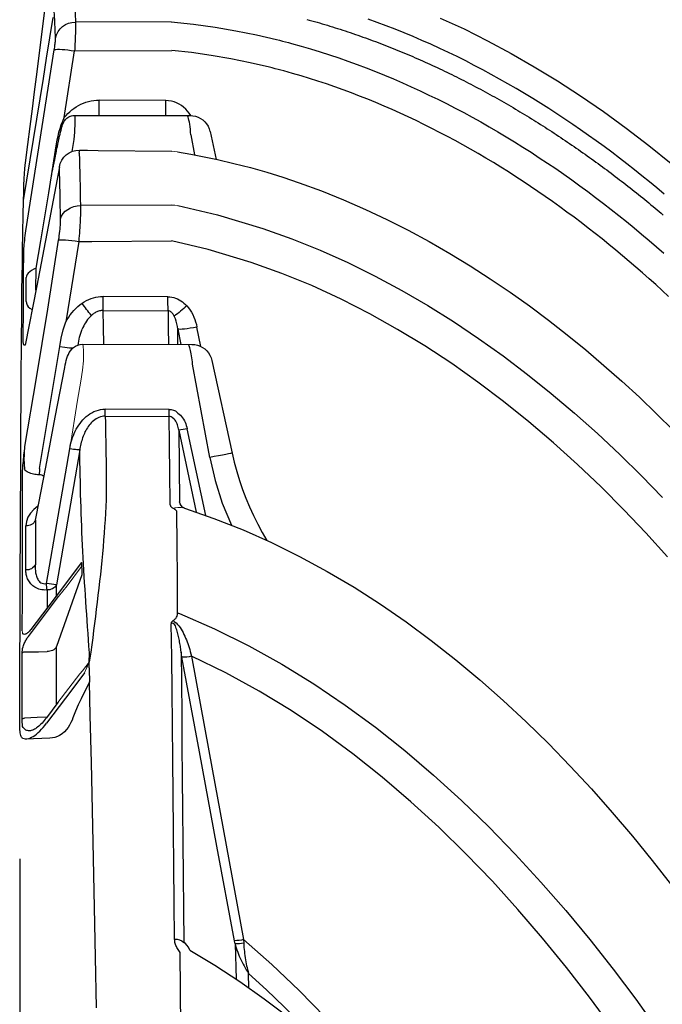
# Model space of a CAD drawing. Units: feet. Extents: x -0.7 to 6.9, y -0.3 to 10.2.
# Drawn here: x 5.1 to 5.5, y 5.8 to 6.3 of the extents above; entities that cross this region are included whole.
import ezdxf

# ---------------------------------------------------------------- set-up
doc = ezdxf.new("R2010")
doc.units = ezdxf.units.FT
doc.header["$MEASUREMENT"] = 0
doc.header["$PDMODE"] = 35
doc.header["$PDSIZE"] = 5
doc.layers.add('UGD - DETAIL 3', color=7, linetype='Continuous', lineweight=9)
doc.layers.add('UGD - DETAIL 5', color=7, linetype='Continuous', lineweight=25)
doc.layers.add('UGD - DETAIL TEXT', color=7, linetype='Continuous')
doc.styles.add('UGD_Standard', font='arial.ttf')
doc.dimstyles.new('UGD_Standard', dxfattribs={"dimtxt": 0.075, "dimasz": 0.075, "dimexe": 0.075, "dimexo": 0.075, "dimgap": 0.075, "dimtad": 0, "dimtih": 1, "dimtoh": 1, "dimlfac": -1, "dimzin": 0, "dimdsep": 46, "dimtxsty": 'UGD_Standard', "dimcen": 0.075, "dimclrd": 7, "dimclre": 7, "dimclrt": 7, "dimadec": 0, "dimazin": 0, "dimtfac": 1, "dimtofl": 0, "dimtmove": 0, "dimatfit": 1, "dimfxl": 1, "dimtfill": 1, "dimtolj": 1, "dimtzin": 0, "dimlwd": -1, "dimlwe": -1, "dimarcsym": 0})

# ---------------------------------------------------------------- blocks, each defined once
blk = doc.blocks.new('*D58')
at = {"layer": 'Defpoints', "color": 0, "transparency": 16777216}
for p in [(12.77014, 5.95673), (13.62826, 5.02059), (13.62826, 4.83469)]:
    blk.add_point(p, dxfattribs=at)
at = {"layer": 'UGD - DETAIL TEXT', "color": 7, "transparency": 16777216}
for p, q in [((12.77014, 5.88173), (12.77014, 4.75969)), ((13.62826, 4.94559), (13.62826, 4.75969)), ((12.69514, 4.83469), (12.62014, 4.83469)), ((13.70326, 4.83469), (13.77826, 4.83469))]:
    blk.add_line(p, q, dxfattribs=at)
for points in [[(12.69514, 4.84719), (12.69514, 4.82219), (12.77014, 4.83469)], [(13.70326, 4.84719), (13.70326, 4.82219), (13.62826, 4.83469)]]:
    blk.add_solid(points, dxfattribs=at)
at = {"layer": 'UGD - DETAIL TEXT', "color": 7, "transparency": 16777216, "insert": (13.1992, 4.83469), "char_height": 0.075, "attachment_point": 5, "style": 'UGD_Standard', "bg_fill": 3, "box_fill_scale": 1.25, "bg_fill_color": 256, "bg_fill_true_color": 13158600, "bg_fill_transparency": 0}
blk.add_mtext('\\A1;38.0" \\P(965 mm)', dxfattribs=at)
blk = doc.blocks.new('mc4500_endcap_RIGHT')
at = {"layer": 'UGD - DETAIL 3', "color": 7, "linetype": 'Continuous', "lineweight": 25}
for points in [[(22.091, 54.579), (22.274, 54.732), (22.457, 54.883), (22.641, 55.033), (22.826, 55.181), (23.013, 55.327), (23.2, 55.472), (23.389, 55.615), (23.579, 55.756), (23.77, 55.895), (23.962, 56.033), (24.156, 56.169), (24.35, 56.303), (24.546, 56.435), (24.743, 56.566), (24.941, 56.694), (25.141, 56.821), (25.341, 56.946), (25.544, 57.069), (25.747, 57.189), (25.952, 57.308), (26.158, 57.425), (26.365, 57.54), (26.574, 57.653), (26.784, 57.763), (26.996, 57.871), (27.209, 57.978), (27.423, 58.082), (27.639, 58.183), (27.857, 58.283), (28.076, 58.38), (28.295, 58.474), (28.516, 58.566), (28.737, 58.655), (28.96, 58.741), (29.183, 58.825), (29.407, 58.906)], [(36.666, 59.475), (36.663, 59.416), (36.66, 59.357), (36.657, 59.296), (36.654, 59.234), (36.652, 59.17), (36.649, 59.105), (36.646, 59.038), (36.643, 58.971), (36.64, 58.901), (36.637, 58.831)], [(30.924, 58.898), (30.86, 58.881), (30.797, 58.864), (30.733, 58.846), (30.669, 58.828), (30.605, 58.81), (30.542, 58.791), (30.478, 58.772), (30.415, 58.753), (30.352, 58.733), (30.288, 58.714), (30.225, 58.694), (30.162, 58.674), (30.099, 58.654), (30.036, 58.634), (29.973, 58.613), (29.91, 58.592), (29.848, 58.571), (29.785, 58.55), (29.722, 58.528), (29.66, 58.507), (29.597, 58.485), (29.535, 58.463), (29.472, 58.44), (29.41, 58.418), (29.348, 58.395), (29.286, 58.372), (29.224, 58.349), (29.162, 58.326), (29.1, 58.302), (29.038, 58.278), (28.976, 58.255), (28.915, 58.23), (28.853, 58.206), (28.792, 58.181), (28.73, 58.157), (28.669, 58.132), (28.608, 58.107), (28.546, 58.081), (28.485, 58.056), (28.424, 58.03), (28.363, 58.004), (28.303, 57.978), (28.242, 57.952), (28.181, 57.925), (28.121, 57.898), (28.06, 57.872), (28, 57.844), (27.939, 57.817), (27.879, 57.79), (27.819, 57.762), (27.759, 57.734), (27.699, 57.706), (27.639, 57.678), (27.579, 57.65), (27.519, 57.621), (27.46, 57.592), (27.4, 57.564), (27.341, 57.534), (27.281, 57.505), (27.222, 57.476), (27.163, 57.446), (27.104, 57.416), (27.044, 57.386), (26.986, 57.356), (26.927, 57.326), (26.868, 57.295), (26.809, 57.265), (26.751, 57.234), (26.692, 57.203), (26.634, 57.172), (26.575, 57.14), (26.517, 57.109), (26.459, 57.077), (26.401, 57.045), (26.343, 57.013), (26.285, 56.981), (26.227, 56.949), (26.17, 56.916), (26.112, 56.883), (26.055, 56.851), (25.997, 56.818), (25.94, 56.784), (25.883, 56.751), (25.826, 56.718), (25.769, 56.684), (25.712, 56.65), (25.655, 56.616), (25.598, 56.582), (25.541, 56.548), (25.485, 56.513), (25.428, 56.479), (25.372, 56.444), (25.316, 56.409), (25.26, 56.374), (25.203, 56.339), (25.147, 56.304), (25.092, 56.268), (25.036, 56.232), (24.98, 56.197), (24.924, 56.161), (24.869, 56.125), (24.814, 56.088), (24.758, 56.052), (24.703, 56.015), (24.648, 55.979), (24.593, 55.942), (24.538, 55.905), (24.483, 55.868), (24.428, 55.831), (24.374, 55.793), (24.319, 55.756), (24.265, 55.718), (24.21, 55.68), (24.156, 55.642), (24.102, 55.604), (24.048, 55.566), (23.994, 55.528), (23.94, 55.489), (23.886, 55.451), (23.832, 55.412), (23.779, 55.373), (23.725, 55.334), (23.672, 55.295), (23.618, 55.256), (23.565, 55.216), (23.512, 55.177), (23.459, 55.137), (23.406, 55.097), (23.353, 55.057), (23.301, 55.017), (23.248, 54.977), (23.195, 54.937), (23.143, 54.897), (23.091, 54.856), (23.038, 54.815), (22.986, 54.775), (22.934, 54.734), (22.882, 54.693), (22.83, 54.652), (22.778, 54.61), (22.727, 54.569), (22.675, 54.528), (22.623, 54.486), (22.572, 54.444), (22.521, 54.403), (22.469, 54.361), (22.418, 54.319), (22.367, 54.277), (22.316, 54.234), (22.265, 54.192), (22.214, 54.15), (22.164, 54.107), (22.113, 54.064)], [(37.131, 58.437), (37.134, 58.507), (37.137, 58.574), (37.14, 58.641), (37.143, 58.706), (37.146, 58.77), (37.149, 58.833), (37.152, 58.894), (37.154, 58.953), (37.157, 59.012), (37.162, 59.095)], [(37.922, 54.425), (37.84, 54.927), (37.757, 55.429), (37.676, 55.931), (37.594, 56.433), (37.513, 56.935), (37.432, 57.438), (37.351, 57.94), (37.271, 58.443), (37.191, 58.945)], [(34.272, 58.839), (33.721, 58.78), (33.19, 58.708), (32.674, 58.62), (32.168, 58.518), (31.669, 58.401)], [(34.272, 58.839), (36.637, 58.831)], [(36.637, 58.831), (36.637, 58.815), (36.636, 58.796), (36.636, 58.775), (36.636, 58.752), (36.636, 58.727), (36.636, 58.701), (36.637, 58.672), (36.638, 58.641), (36.638, 58.609), (36.639, 58.575), (36.641, 58.539), (36.642, 58.502), (36.643, 58.464), (36.645, 58.424), (36.647, 58.383), (36.649, 58.341), (36.651, 58.299), (36.653, 58.256), (36.656, 58.212), (36.658, 58.167), (36.661, 58.122)], [(37.161, 58.146), (37.156, 58.178), (37.152, 58.21), (37.148, 58.24), (37.144, 58.27), (37.141, 58.298), (37.138, 58.325), (37.135, 58.349), (37.134, 58.372), (37.132, 58.392), (37.131, 58.41), (37.131, 58.425), (37.131, 58.437)], [(31.298, 58.304), (31.062, 58.238), (30.828, 58.169), (30.596, 58.098), (30.364, 58.024), (30.134, 57.946), (29.905, 57.867), (29.678, 57.784), (29.452, 57.699), (29.227, 57.611), (29.003, 57.521), (28.781, 57.427), (28.56, 57.332), (28.34, 57.234), (28.121, 57.133), (27.904, 57.03), (27.687, 56.925), (27.472, 56.817), (27.258, 56.707), (27.045, 56.595), (26.833, 56.48), (26.622, 56.363), (26.413, 56.243), (26.204, 56.122), (25.997, 55.998), (25.79, 55.872), (25.585, 55.744), (25.38, 55.614), (25.177, 55.481), (24.975, 55.347), (24.773, 55.21), (24.573, 55.071), (24.374, 54.93), (24.177, 54.788), (23.981, 54.644), (23.786, 54.498), (23.593, 54.351), (23.402, 54.203), (23.212, 54.053), (23.023, 53.901), (22.836, 53.748), (22.651, 53.594), (22.467, 53.438), (22.284, 53.281), (22.102, 53.122)], [(31.669, 58.401), (31.595, 58.382), (31.521, 58.363), (31.446, 58.343), (31.372, 58.324), (31.298, 58.304)], [(31.846, 57.718), (32.323, 57.829), (32.803, 57.926), (33.284, 58.009), (33.768, 58.077), (34.254, 58.13)], [(36.661, 58.122), (34.254, 58.13)], [(36.915, 56.473), (36.661, 58.122)], [(37.864, 53.676), (37.161, 58.146)], [(31.488, 57.624), (31.56, 57.643), (31.631, 57.662), (31.703, 57.681), (31.775, 57.7), (31.846, 57.718)], [(21.982, 52.05), (22.141, 52.197), (22.302, 52.343), (22.464, 52.488), (22.626, 52.632), (22.79, 52.775), (22.955, 52.917), (23.122, 53.057), (23.289, 53.197), (23.457, 53.335), (23.627, 53.472), (23.798, 53.607), (23.97, 53.742), (24.144, 53.875), (24.318, 54.007), (24.494, 54.138), (24.672, 54.267), (24.85, 54.395), (25.03, 54.522), (25.211, 54.647), (25.392, 54.77), (25.575, 54.891), (25.758, 55.011), (25.942, 55.129), (26.127, 55.245), (26.313, 55.359), (26.5, 55.472), (26.688, 55.582), (26.876, 55.691), (27.066, 55.797), (27.256, 55.902), (27.448, 56.005), (27.64, 56.106), (27.833, 56.205), (28.028, 56.302), (28.223, 56.397), (28.419, 56.49), (28.616, 56.581), (28.815, 56.67), (29.014, 56.757), (29.214, 56.841), (29.415, 56.924), (29.618, 57.004), (29.821, 57.082), (30.025, 57.158), (30.231, 57.232), (30.438, 57.303), (30.646, 57.372), (30.855, 57.439), (31.065, 57.503), (31.276, 57.565), (31.488, 57.624)], [(33.79, 56.523), (33.829, 56.579), (33.869, 56.633), (33.915, 56.683), (33.966, 56.728), (34.02, 56.769), (34.078, 56.804), (34.139, 56.835), (34.203, 56.859), (34.269, 56.875), (34.336, 56.884), (34.404, 56.891)], [(34.404, 56.891), (36.054, 56.901)], [(36.915, 56.473), (36.872, 56.524), (36.827, 56.572), (36.779, 56.617), (36.728, 56.66), (36.675, 56.7), (36.62, 56.737), (36.563, 56.771), (36.504, 56.801), (36.443, 56.827), (36.38, 56.85), (36.316, 56.868), (36.252, 56.883), (36.187, 56.893), (36.121, 56.899), (36.054, 56.901)], [(33.803, 56.523), (33.735, 56.519), (33.669, 56.505), (33.605, 56.483), (33.545, 56.452), (33.489, 56.413), (33.44, 56.367), (33.397, 56.315), (33.361, 56.258), (33.333, 56.196), (33.315, 56.131)], [(33.786, 56.044), (33.792, 56.114), (33.799, 56.182), (33.807, 56.247), (33.815, 56.307), (33.824, 56.362), (33.834, 56.409), (33.844, 56.448), (33.854, 56.479), (33.864, 56.503), (33.874, 56.523)], [(36.652, 56.527), (33.803, 56.523)], [(36.671, 55.929), (36.664, 56.02), (36.658, 56.108), (36.653, 56.192), (36.649, 56.269), (36.647, 56.339), (36.645, 56.399), (36.645, 56.449), (36.646, 56.487), (36.649, 56.513), (36.652, 56.527)], [(37.233, 55.023), (37.226, 55.057), (37.219, 55.09), (37.213, 55.123), (37.206, 55.154), (37.2, 55.185), (37.194, 55.215), (37.188, 55.244), (37.183, 55.273), (37.177, 55.301), (37.172, 55.328), (37.166, 55.354), (37.161, 55.38), (37.156, 55.405), (37.151, 55.429), (37.147, 55.452), (37.142, 55.475), (37.137, 55.497), (37.133, 55.519), (37.129, 55.54), (37.125, 55.56), (37.121, 55.58), (37.117, 55.599), (37.113, 55.617), (37.11, 55.635), (37.106, 55.652), (37.103, 55.669), (37.096, 55.701), (37.091, 55.73), (37.085, 55.758), (37.08, 55.783), (37.075, 55.807), (37.071, 55.828), (37.067, 55.848), (37.063, 55.867), (37.06, 55.883), (37.057, 55.898), (37.054, 55.912), (37.051, 55.924), (37.049, 55.935), (37.047, 55.944), (37.045, 55.953), (37.044, 55.96), (37.043, 55.967), (37.041, 55.972), (37.04, 55.977), (37.04, 55.981), (37.039, 55.984), (37.038, 55.989), (37.037, 55.993), (37.037, 55.995), (37.035, 56.002), (37.032, 56.015), (37.026, 56.04), (37.02, 56.065), (37.014, 56.089), (37.007, 56.112), (37.001, 56.135), (36.995, 56.157), (36.99, 56.179), (36.985, 56.2), (36.98, 56.219), (36.974, 56.238), (36.969, 56.257), (36.963, 56.274), (36.951, 56.309), (36.944, 56.326), (36.936, 56.344), (36.926, 56.363), (36.914, 56.383), (36.901, 56.402), (36.885, 56.422), (36.867, 56.44), (36.848, 56.457), (36.828, 56.473), (36.805, 56.487), (36.794, 56.493), (36.782, 56.499), (36.77, 56.504), (36.758, 56.509), (36.733, 56.517), (36.707, 56.523), (36.694, 56.525), (36.681, 56.527), (36.667, 56.527), (36.661, 56.527), (36.657, 56.527), (36.652, 56.527)], [(37.106, 55.824), (37.089, 55.92), (37.069, 56.015), (37.046, 56.109), (37.019, 56.202), (36.988, 56.294), (36.953, 56.384), (36.915, 56.473)], [(33.314, 56.131), (33.16, 55.439)], [(33.786, 56.044), (33.696, 55.548)], [(36.719, 55.637), (36.695, 55.783), (36.671, 55.929)], [(37.607, 52.751), (37.493, 53.427), (37.411, 53.922), (37.299, 54.61), (37.106, 55.824)], [(34.119, 55.624), (33.789, 55.567), (33.46, 55.503), (33.132, 55.433)], [(36.539, 55.668), (36.339, 55.665)], [(36.543, 55.593), (36.54, 55.437), (36.536, 55.28), (36.533, 55.12), (36.529, 54.959), (36.526, 54.796), (36.522, 54.631), (36.518, 54.464), (36.515, 54.295)], [(33.132, 55.433), (32.722, 55.341), (32.316, 55.236), (31.912, 55.121), (31.511, 54.996), (31.113, 54.862)], [(37.005, 53.971), (37.009, 54.137), (37.013, 54.302), (37.016, 54.465), (37.02, 54.626), (37.024, 54.785), (37.027, 54.943), (37.031, 55.098), (37.035, 55.252)], [(37.035, 55.252), (37.311, 53.782), (37.593, 52.313), (37.88, 50.845)], [(31.113, 54.862), (30.56, 54.659), (30.013, 54.44), (29.473, 54.204), (28.941, 53.953), (28.415, 53.687), (27.897, 53.407), (27.386, 53.114), (26.883, 52.808), (26.388, 52.489), (25.901, 52.158), (25.421, 51.817), (24.949, 51.464), (24.485, 51.102), (24.029, 50.73), (23.58, 50.348), (23.139, 49.958), (22.705, 49.559), (22.279, 49.153), (21.86, 48.739)], [(34.11, 54.301), (33.128, 54.071)], [(34.262, 54.31), (36.515, 54.295)], [(36.515, 54.295), (36.514, 54.253), (36.514, 54.207), (36.514, 54.159), (36.515, 54.107), (36.517, 54.053), (36.518, 53.997), (36.521, 53.938), (36.524, 53.877), (36.527, 53.815), (36.531, 53.751), (36.536, 53.686), (36.54, 53.618), (36.546, 53.55), (36.552, 53.48), (36.558, 53.41)], [(33.128, 54.071), (32.009, 53.734)], [(37.054, 53.44), (37.045, 53.497), (37.037, 53.553), (37.03, 53.608), (37.024, 53.662), (37.018, 53.713), (37.014, 53.763), (37.01, 53.81), (37.007, 53.855), (37.006, 53.897), (37.005, 53.935), (37.005, 53.971)], [(32.009, 53.734), (31.293, 53.477), (30.593, 53.195), (29.908, 52.887), (29.236, 52.556), (28.578, 52.202), (27.933, 51.827), (27.3, 51.431), (26.679, 51.015), (26.07, 50.58), (25.471, 50.126), (24.883, 49.654), (24.306, 49.165), (23.741, 48.661), (23.19, 48.144), (22.654, 47.616), (22.13, 47.078)], [(37.913, 53.209), (37.911, 53.243), (37.909, 53.284), (37.904, 53.331), (37.899, 53.383), (37.893, 53.438), (37.886, 53.495), (37.879, 53.554), (37.872, 53.615), (37.864, 53.676)], [(33.363, 53.215), (34.267, 53.425)], [(36.23, 53.413), (34.267, 53.425)], [(36.558, 53.41), (36.23, 53.413)], [(36.558, 53.41), (36.876, 51.424)], [(37.886, 48.342), (37.603, 50.04), (37.325, 51.74), (37.054, 53.44)], [(32.295, 52.894), (33.363, 53.215)], [(37.93, 50.98), (37.925, 51.79), (37.919, 52.534), (37.913, 53.209)], [(22.01, 45.617), (22.543, 46.205), (23.09, 46.781), (23.653, 47.345), (24.232, 47.897), (24.827, 48.434), (25.437, 48.955), (26.059, 49.456), (26.694, 49.935), (27.342, 50.393), (28.003, 50.827), (28.679, 51.238), (29.369, 51.625), (30.075, 51.985), (30.797, 52.318), (31.537, 52.621), (32.295, 52.894)], [(37.618, 52.204), (37.607, 52.751)], [(37.607, 52.751), (37.669, 52.725), (37.722, 52.695), (37.768, 52.663), (37.804, 52.629), (37.83, 52.593), (37.847, 52.556), (37.853, 52.519)], [(37.855, 51.924), (37.853, 52.519)], [(34.352, 52.041), (34.304, 52.039), (34.256, 52.032), (34.209, 52.022), (34.164, 52.007), (34.119, 51.989), (34.076, 51.968), (34.035, 51.943), (33.996, 51.916), (33.958, 51.886), (33.923, 51.854), (33.889, 51.819)], [(34.352, 52.041), (35.954, 52.049)], [(35.953, 51.703), (35.954, 51.799), (35.954, 51.917), (35.954, 52.049)], [(36.472, 51.884), (36.42, 51.918), (36.367, 51.947), (36.311, 51.974), (36.254, 51.997), (36.196, 52.016), (36.136, 52.03), (36.076, 52.041), (36.016, 52.047), (35.954, 52.049)], [(36.876, 51.424), (36.842, 51.483), (36.805, 51.541), (36.766, 51.597), (36.723, 51.652), (36.678, 51.704), (36.631, 51.753), (36.581, 51.8), (36.528, 51.844), (36.472, 51.884)], [(37.855, 51.924), (37.85, 51.881), (37.834, 51.839), (37.805, 51.798), (37.766, 51.76), (37.711, 51.727)], [(33.889, 51.819), (33.846, 51.769), (33.808, 51.716), (33.773, 51.66), (33.741, 51.602), (33.714, 51.543), (33.689, 51.482), (33.669, 51.421), (33.651, 51.358), (33.637, 51.294)], [(34.196, 51.563), (34.205, 51.579), (34.214, 51.595), (34.224, 51.61), (34.235, 51.625), (34.247, 51.64), (34.26, 51.653), (34.275, 51.666), (34.292, 51.678), (34.31, 51.687), (34.33, 51.693), (34.351, 51.695)], [(34.351, 51.695), (34.347, 51.286), (34.342, 50.866)], [(35.953, 51.703), (34.351, 51.695)], [(35.937, 50.868), (35.945, 51.292), (35.953, 51.703)], [(35.953, 51.703), (35.976, 51.703), (36, 51.701), (36.023, 51.697), (36.046, 51.692), (36.068, 51.686), (36.09, 51.678), (36.112, 51.669), (36.133, 51.659), (36.153, 51.648), (36.173, 51.637), (36.192, 51.624), (36.21, 51.611), (36.228, 51.596), (36.245, 51.581)], [(34.11, 51.243), (34.119, 51.308), (34.131, 51.373), (34.147, 51.438), (34.169, 51.501), (34.196, 51.563)], [(36.245, 51.581), (36.279, 51.549), (36.31, 51.515), (36.339, 51.479), (36.365, 51.441), (36.39, 51.403), (36.413, 51.363), (36.434, 51.322), (36.454, 51.281), (36.472, 51.239)], [(37.028, 50.814), (36.989, 51.02), (36.939, 51.223), (36.876, 51.424)], [(33.541, 50.814), (33.637, 51.294)], [(34.11, 51.243), (34.033, 50.866)], [(34.106, 50.866), (34.108, 51.056), (34.11, 51.243)], [(36.574, 50.85), (36.536, 51.048), (36.472, 51.239)], [(33.759, 50.864), (33.691, 50.861), (33.624, 50.847), (33.56, 50.824), (33.5, 50.793), (33.444, 50.754), (33.394, 50.708), (33.351, 50.656), (33.315, 50.598), (33.287, 50.536), (33.27, 50.47)], [(33.745, 50.377), (33.75, 50.431), (33.756, 50.484), (33.763, 50.536), (33.77, 50.585), (33.778, 50.632), (33.786, 50.675), (33.795, 50.715), (33.804, 50.75), (33.813, 50.78), (33.822, 50.805), (33.831, 50.827), (33.84, 50.847), (33.849, 50.865)], [(36.461, 50.869), (33.759, 50.865)], [(36.904, 50.298), (36.892, 50.358), (36.878, 50.416), (36.864, 50.471), (36.848, 50.523), (36.831, 50.572), (36.812, 50.618), (36.79, 50.663), (36.762, 50.707), (36.728, 50.751), (36.685, 50.79), (36.635, 50.823), (36.58, 50.848), (36.522, 50.864), (36.461, 50.869)], [(37.88, 50.845), (37.886, 50.843), (37.892, 50.843), (37.897, 50.844), (37.902, 50.846), (37.907, 50.85), (37.912, 50.856), (37.916, 50.863), (37.919, 50.873), (37.923, 50.884), (37.925, 50.898), (37.928, 50.914), (37.929, 50.933), (37.93, 50.955), (37.93, 50.98)], [(37.028, 50.814), (36.901, 50.797), (36.783, 50.785), (36.695, 50.782)], [(37.526, 47.801), (37.028, 50.814)], [(33.268, 50.47), (32.769, 48.18)], [(33.321, 48.074), (33.427, 48.649), (33.534, 49.225), (33.639, 49.801), (33.745, 50.377)], [(37.613, 46.605), (37.374, 47.835), (37.138, 49.066), (36.904, 50.298)], [(34.108, 49.169), (34.074, 49.143), (34.044, 49.115), (34.016, 49.084), (33.99, 49.05), (33.968, 49.015), (33.947, 48.978), (33.929, 48.941), (33.913, 48.902), (33.9, 48.863), (33.888, 48.823), (33.878, 48.782)], [(34.169, 49.222), (34.108, 49.169)], [(34.324, 49.258), (34.271, 49.253), (34.219, 49.241), (34.169, 49.222)], [(34.324, 49.258), (35.904, 49.264)], [(35.903, 49.092), (35.904, 49.141), (35.904, 49.2), (35.904, 49.264)], [(36.78, 48.286), (36.769, 48.343), (36.757, 48.398), (36.743, 48.454), (36.727, 48.508), (36.709, 48.562), (36.689, 48.615), (36.667, 48.667), (36.643, 48.719), (36.617, 48.769), (36.589, 48.819), (36.559, 48.867), (36.526, 48.914), (36.491, 48.958), (36.454, 49.001), (36.414, 49.042), (36.372, 49.08), (36.327, 49.116), (36.281, 49.149), (36.232, 49.178), (36.181, 49.204), (36.127, 49.225), (36.073, 49.242), (36.017, 49.255), (35.961, 49.262), (35.904, 49.264)], [(34.084, 48.744), (34.09, 48.777), (34.097, 48.809), (34.105, 48.842), (34.115, 48.874), (34.126, 48.906), (34.14, 48.937), (34.157, 48.967), (34.176, 48.996), (34.2, 49.022)], [(34.2, 49.022), (34.246, 49.059)], [(34.246, 49.059), (34.27, 49.073), (34.296, 49.082), (34.323, 49.085)], [(34.301, 46.946), (34.309, 47.675), (34.316, 48.388), (34.323, 49.085)], [(35.903, 49.092), (34.323, 49.085)], [(35.903, 49.092), (35.9, 48.938), (35.897, 48.783), (35.894, 48.627), (35.891, 48.47), (35.888, 48.313), (35.885, 48.155), (35.882, 47.996), (35.879, 47.836), (35.877, 47.675), (35.876, 47.514), (35.876, 47.352), (35.879, 47.189), (35.883, 47.025), (35.889, 46.861), (35.897, 46.696), (35.906, 46.53), (35.917, 46.364), (35.928, 46.197), (35.942, 46.029), (35.956, 45.861), (35.971, 45.692), (35.987, 45.522), (36.005, 45.352), (36.023, 45.181), (36.042, 45.01), (36.062, 44.838), (36.082, 44.665), (36.103, 44.492), (36.124, 44.318), (36.146, 44.144), (36.168, 43.969), (36.191, 43.793), (36.213, 43.617), (36.236, 43.441), (36.259, 43.261), (36.298, 43.012)], [(35.903, 49.092), (35.943, 49.09), (35.982, 49.084), (36.021, 49.075), (36.059, 49.061), (36.095, 49.045), (36.129, 49.025), (36.162, 49.003), (36.193, 48.979), (36.222, 48.953), (36.25, 48.926), (36.276, 48.897), (36.301, 48.866), (36.324, 48.835), (36.345, 48.803), (36.366, 48.77), (36.385, 48.735), (36.403, 48.701), (36.419, 48.666), (36.434, 48.63), (36.449, 48.594), (36.462, 48.558), (36.474, 48.521), (36.485, 48.484), (36.495, 48.447), (36.505, 48.409), (36.513, 48.371), (36.521, 48.333), (36.527, 48.295), (36.533, 48.257)], [(33.421, 46.637), (33.878, 48.782)], [(34.084, 48.744), (33.655, 46.718)], [(34.084, 48.744), (34.067, 46.978)], [(36.298, 43.012), (36.294, 43.245), (36.305, 43.405), (36.316, 43.564), (36.328, 43.723), (36.339, 43.881), (36.35, 44.038), (36.361, 44.195), (36.371, 44.352), (36.382, 44.508), (36.392, 44.664), (36.402, 44.82), (36.411, 44.975), (36.421, 45.131), (36.43, 45.286), (36.439, 45.441), (36.447, 45.596), (36.455, 45.751), (36.463, 45.906), (36.471, 46.061), (36.478, 46.217), (36.484, 46.373), (36.49, 46.529), (36.496, 46.685), (36.501, 46.842), (36.506, 46.999), (36.51, 47.157), (36.514, 47.315), (36.517, 47.474), (36.521, 47.632), (36.524, 47.789), (36.527, 47.946), (36.53, 48.101), (36.533, 48.256)], [(36.533, 48.256), (36.547, 48.256), (36.57, 48.257), (36.602, 48.26), (36.64, 48.265), (36.683, 48.271), (36.73, 48.278), (36.78, 48.286)], [(36.533, 48.256), (37.107, 44.925)], [(37.353, 44.957), (36.78, 48.286)], [(37.882, 47.747), (37.888, 47.785), (37.893, 47.825), (37.896, 47.868), (37.899, 47.913), (37.901, 47.958), (37.902, 48.005), (37.902, 48.052), (37.901, 48.1), (37.9, 48.148), (37.897, 48.196), (37.894, 48.245), (37.89, 48.293), (37.886, 48.342)], [(37.943, 47.709), (37.943, 47.748), (37.941, 47.791), (37.938, 47.835), (37.935, 47.882), (37.93, 47.931), (37.926, 47.98), (37.921, 48.031), (37.915, 48.082), (37.91, 48.133), (37.904, 48.185), (37.898, 48.237), (37.892, 48.29), (37.886, 48.342)], [(32.769, 48.18), (32.714, 47.952), (32.654, 47.726), (32.585, 47.503), (32.509, 47.282), (32.426, 47.064), (32.336, 46.848), (32.238, 46.635), (32.134, 46.426), (32.024, 46.22), (31.906, 46.018)], [(32.771, 48.179), (32.779, 48.177), (32.809, 48.17), (32.859, 48.16), (32.926, 48.147), (33.009, 48.131), (33.104, 48.114), (33.209, 48.094), (33.321, 48.074)], [(33.321, 48.074), (33.189, 47.5), (33.01, 46.939), (32.783, 46.395)], [(37.538, 47.643), (37.573, 47.645), (37.608, 47.649), (37.643, 47.654), (37.677, 47.661), (37.71, 47.669), (37.742, 47.679), (37.772, 47.69), (37.802, 47.702), (37.83, 47.716), (37.857, 47.731), (37.882, 47.747)], [(37.953, 43.788), (37.951, 44.613), (37.949, 45.418), (37.947, 46.203), (37.945, 46.967), (37.943, 47.709)], [(37.421, 47.605), (37.443, 47.621), (37.473, 47.632), (37.505, 47.64), (37.538, 47.643)], [(33.947, 46.816), (33.217, 46.564), (32.498, 46.28), (31.793, 45.966), (31.1, 45.624), (30.421, 45.256), (29.756, 44.862), (29.105, 44.446), (28.469, 44.008), (27.847, 43.55), (27.239, 43.073), (26.646, 42.578), (26.067, 42.067), (25.501, 41.54), (24.95, 40.999), (24.412, 40.445), (23.887, 39.878), (23.375, 39.3), (22.875, 38.71), (22.387, 38.111), (21.912, 37.502)], [(34.114, 44.22), (34.121, 45.072), (34.128, 45.909), (34.135, 46.729)], [(34.135, 46.729), (34.137, 46.74), (34.142, 46.751), (34.15, 46.76), (34.159, 46.769), (34.169, 46.777), (34.179, 46.785), (34.191, 46.793), (34.202, 46.8), (34.214, 46.807)], [(34.214, 46.807), (34.226, 46.814), (34.236, 46.821), (34.246, 46.828), (34.256, 46.836), (34.264, 46.845), (34.272, 46.854), (34.279, 46.863), (34.285, 46.873), (34.289, 46.883), (34.293, 46.893), (34.295, 46.903), (34.297, 46.914), (34.299, 46.925), (34.3, 46.935), (34.301, 46.946)], [(37.565, 46.865), (37.67, 46.784), (37.752, 46.692), (37.813, 46.593), (37.849, 46.488), (37.863, 46.381)], [(37.628, 46.519), (37.613, 46.605)], [(37.628, 46.519), (37.629, 45.422)], [(37.863, 45.29), (37.863, 46.381)], [(36.49, 45.475), (36.482, 45.216)], [(36.497, 45.464), (36.911, 44.918), (37.324, 44.371), (37.738, 43.822)], [(37.629, 45.422), (37.631, 45.393), (37.632, 45.365), (37.632, 45.336), (37.631, 45.308), (37.629, 45.28), (37.627, 45.251), (37.623, 45.223), (37.618, 45.195), (37.612, 45.167), (37.605, 45.14), (37.596, 45.113), (37.585, 45.086), (37.572, 45.061), (37.556, 45.036), (37.538, 45.013), (37.516, 44.992), (37.491, 44.974), (37.462, 44.961), (37.431, 44.953), (37.397, 44.952), (37.353, 44.957)], [(37.353, 44.796), (37.392, 44.795), (37.431, 44.797), (37.47, 44.801), (37.507, 44.808), (37.543, 44.819), (37.578, 44.831), (37.61, 44.846), (37.641, 44.863), (37.669, 44.882), (37.695, 44.902), (37.719, 44.924), (37.741, 44.947), (37.761, 44.971), (37.778, 44.995), (37.794, 45.02), (37.808, 45.046), (37.82, 45.072), (37.831, 45.099), (37.84, 45.126), (37.847, 45.153), (37.853, 45.18), (37.858, 45.208), (37.861, 45.235), (37.863, 45.263), (37.863, 45.29)], [(36.482, 45.216), (36.482, 45.208), (36.482, 45.198), (36.483, 45.188), (36.484, 45.178), (36.485, 45.167)], [(36.485, 45.167), (37.106, 43.396)], [(37.107, 44.659), (37.107, 44.925)], [(37.341, 44.797), (37.341, 44.349)], [(37.353, 44.796), (37.341, 44.797)], [(37.801, 43.65), (37.056, 44.637)], [(34.07, 44.216), (33.202, 43.838), (32.357, 43.418), (31.539, 42.962), (30.746, 42.473), (29.975, 41.952), (29.226, 41.402), (28.498, 40.825), (27.789, 40.221), (27.098, 39.593), (26.425, 38.941), (25.77, 38.267), (25.136, 37.577), (24.522, 36.873), (23.928, 36.155), (23.353, 35.424), (22.795, 34.681), (22.255, 33.926)], [(34.226, 44.04), (34.208, 44.052), (34.191, 44.066), (34.176, 44.08), (34.161, 44.095), (34.149, 44.111), (34.138, 44.128), (34.129, 44.145), (34.122, 44.163), (34.117, 44.182), (34.115, 44.201), (34.114, 44.22)], [(34.195, 44.007), (34.152, 43.98), (34.115, 43.945), (34.084, 43.907), (34.055, 43.867), (34.028, 43.826), (34.003, 43.784), (33.979, 43.741), (33.957, 43.697), (33.936, 43.653), (33.916, 43.608), (33.897, 43.562), (33.878, 43.516), (33.861, 43.47), (33.845, 43.423), (33.83, 43.375), (33.816, 43.326), (33.803, 43.277)], [(34.029, 43.267), (34.033, 43.303), (34.038, 43.338), (34.042, 43.373), (34.047, 43.408), (34.053, 43.443), (34.059, 43.477), (34.065, 43.511), (34.071, 43.545), (34.078, 43.579), (34.085, 43.613), (34.092, 43.647), (34.1, 43.68), (34.108, 43.713), (34.117, 43.746), (34.126, 43.779), (34.135, 43.811), (34.146, 43.844), (34.157, 43.876), (34.17, 43.907), (34.186, 43.938), (34.207, 43.967), (34.242, 43.978), (34.27, 43.959)], [(34.189, 36.168), (34.198, 37.074), (34.207, 37.972), (34.217, 38.859), (34.226, 39.737), (34.235, 40.604), (34.244, 41.46), (34.252, 42.305), (34.261, 43.139), (34.27, 43.959)], [(34.27, 43.959), (34.269, 43.969), (34.268, 43.979), (34.266, 43.989), (34.262, 43.999), (34.258, 44.008), (34.252, 44.017), (34.244, 44.025), (34.236, 44.033), (34.226, 44.04)], [(37.738, 43.822), (37.754, 43.801), (37.771, 43.781), (37.788, 43.764), (37.805, 43.748), (37.821, 43.734), (37.837, 43.722), (37.853, 43.713), (37.868, 43.705), (37.883, 43.701), (37.897, 43.699), (37.91, 43.7), (37.925, 43.704), (37.945, 43.71)], [(37.932, 43.394), (37.923, 43.42), (37.914, 43.446), (37.903, 43.471), (37.892, 43.496), (37.88, 43.521), (37.868, 43.545), (37.855, 43.567), (37.842, 43.589), (37.829, 43.61), (37.815, 43.63), (37.801, 43.65)], [(37.104, 41.983), (37.105, 42.696), (37.106, 43.396)], [(37.945, 43.353), (37.932, 43.394)], [(37.954, 43.234), (37.953, 43.27), (37.95, 43.31), (37.945, 43.353)], [(23.385, 33.98), (23.937, 34.73), (24.508, 35.466), (25.097, 36.19), (25.706, 36.9), (26.337, 37.595), (26.99, 38.274), (27.662, 38.931), (28.351, 39.563), (29.059, 40.168), (29.787, 40.747), (30.536, 41.296), (31.307, 41.814), (32.102, 42.299), (32.924, 42.748), (33.773, 43.158)], [(33.773, 43.158), (33.346, 40.823), (32.916, 38.488), (32.483, 36.153)], [(32.707, 36.127), (33.143, 38.462), (33.576, 40.798), (34.006, 43.133)], [(33.803, 43.277), (33.773, 43.158)], [(34.029, 43.267), (34.022, 42.507), (34.014, 41.735), (34.006, 40.955), (33.998, 40.165), (33.99, 39.366), (33.982, 38.558), (33.974, 37.742), (33.966, 36.917), (33.958, 36.085)], [(34.006, 43.133), (34.029, 43.267)], [(37.957, 41.599), (37.954, 43.234)], [(36.297, 42.872), (36.296, 42.86), (36.296, 42.845), (36.296, 42.828)], [(36.297, 42.872), (36.298, 43.012)], [(36.344, 42.911), (36.337, 42.927), (36.33, 42.943), (36.323, 42.958), (36.316, 42.972), (36.298, 43.012)], [(36.356, 42.88), (36.344, 42.911)], [(36.296, 42.828), (36.289, 42.525)], [(36.415, 42.745), (36.727, 42.331), (37.038, 41.917), (37.35, 41.502)], [(37.07, 42.016), (37.356, 41.634)], [(37.356, 41.634), (37.383, 41.599), (37.41, 41.566), (37.438, 41.534), (37.465, 41.505), (37.492, 41.477), (37.519, 41.451), (37.546, 41.427), (37.574, 41.406), (37.601, 41.386), (37.627, 41.368), (37.654, 41.353), (37.679, 41.341), (37.704, 41.331), (37.729, 41.323), (37.753, 41.318), (37.777, 41.316), (37.8, 41.316), (37.821, 41.319), (37.842, 41.326), (37.861, 41.335), (37.879, 41.348), (37.897, 41.363), (37.915, 41.379), (37.931, 41.399), (37.944, 41.422)], [(37.873, 41.112), (37.838, 41.115), (37.801, 41.123), (37.762, 41.136), (37.723, 41.154), (37.683, 41.176), (37.642, 41.203), (37.601, 41.235), (37.559, 41.27), (37.517, 41.309), (37.475, 41.352), (37.433, 41.398), (37.392, 41.448), (37.35, 41.502)], [(37.944, 41.422), (37.951, 41.473), (37.955, 41.532), (37.957, 41.599)], [(25.919, 28.34), (26.422, 29.124), (26.946, 29.894), (27.485, 30.653), (28.042, 31.399), (28.617, 32.132), (29.21, 32.849), (29.824, 33.55), (30.457, 34.232), (31.111, 34.895), (31.786, 35.536), (32.483, 36.153)], [(32.48, 36.068), (32.478, 36.015), (32.475, 35.963), (32.47, 35.911), (32.465, 35.859), (32.459, 35.808), (32.453, 35.758), (32.445, 35.707), (32.437, 35.657), (32.428, 35.608), (32.419, 35.559), (32.409, 35.51), (32.398, 35.461), (32.387, 35.414), (32.375, 35.366), (32.363, 35.32)], [(32.694, 36.054), (32.68, 36.001), (32.665, 35.949), (32.648, 35.898), (32.63, 35.847), (32.611, 35.797), (32.591, 35.747), (32.569, 35.697), (32.546, 35.648), (32.523, 35.599), (32.498, 35.551), (32.472, 35.503), (32.446, 35.457), (32.419, 35.41), (32.391, 35.365), (32.363, 35.32)], [(32.483, 36.153), (32.48, 36.068)], [(32.694, 36.054), (32.666, 35.178)], [(32.694, 36.054), (32.707, 36.127)], [(33.81, 35.894), (33.847, 35.966), (33.885, 36.021), (33.922, 36.061), (33.958, 36.085)], [(34.05, 35.835), (34.065, 35.859), (34.082, 35.883), (34.099, 35.907), (34.115, 35.931), (34.13, 35.956), (34.143, 35.981), (34.155, 36.006), (34.165, 36.032), (34.173, 36.059), (34.18, 36.086), (34.184, 36.113), (34.187, 36.14), (34.189, 36.168)], [(33.81, 35.894), (33.198, 35.526), (32.578, 35.12), (31.974, 34.692), (31.386, 34.242)], [(34.009, 31.119), (34.017, 32.077), (34.026, 33.028), (34.034, 33.972), (34.042, 34.908), (34.05, 35.835)], [(32.363, 35.32), (31.919, 34.911), (31.485, 34.492), (31.06, 34.065), (30.645, 33.626)], [(32.352, 34.962), (32.363, 35.32)]]:
    blk.add_lwpolyline(points, dxfattribs=at)
for points in [[(37.131, 58.437, 0.359978), (36.637, 58.831)], [(34.403, 56.524, 0.004866), (34.404, 56.891)], [(36.052, 56.526, 0.005098), (36.054, 56.901)], [(36.543, 55.593, 0.041956), (36.539, 55.668)], [(37.035, 55.252, 0.374297), (36.539, 55.668)], [(34.351, 51.695, 0.004283), (34.352, 52.041)], [(36.245, 51.581, 0.024495), (36.472, 51.884)], [(33.889, 51.819, 0.027325), (34.196, 51.563)], [(34.323, 49.085, 0.004058), (34.324, 49.258)], [(33.878, 48.782, 0.016337), (34.084, 48.744)], [(37.526, 47.801, 0.02013), (37.538, 47.643)], [(33.947, 46.816, 0.25721), (34.067, 46.978)], [(37.628, 46.519, 0.301952), (37.863, 46.381)], [(36.49, 45.475, 0.082259), (36.497, 45.464)], [(37.629, 45.422, 0.2945), (37.863, 45.29)], [(37.107, 44.925, 0.036466), (37.353, 44.957)], [(37.107, 44.925, 0.290834), (37.341, 44.797)], [(37.341, 44.797, 0.00433), (37.353, 44.957)], [(34.114, 44.22, 0.036507), (34.07, 44.216)], [(34.226, 44.04, 0.030747), (34.195, 44.007)], [(37.106, 43.396, 0.280253), (37.339, 43.275)], [(33.773, 43.158, 0.057009), (34.006, 43.133)], [(37.954, 43.234, 0.28083), (37.893, 43.265)], [(37.957, 41.599, 0.269329), (37.896, 41.628)], [(32.48, 36.068, 0.071598), (32.694, 36.054)], [(32.483, 36.153, 0.049169), (32.707, 36.127)], [(34.189, 36.168, 0.218857), (33.958, 36.085)]]:
    blk.add_lwpolyline(points, format="xyb", dxfattribs=at)
at = {"layer": 'UGD - DETAIL 3', "color": 7, "linetype": 'Continuous', "lineweight": 25, "flags": 128}
for points in [[(37.161, 58.146), (37.147, 58.153), (37.12, 58.158), (37.08, 58.16), (37.029, 58.16), (36.968, 58.157), (36.899, 58.151), (36.823, 58.144), (36.743, 58.134), (36.661, 58.122)], [(36.339, 55.665), (36.075, 55.662), (34.261, 55.638)], [(37.005, 53.971), (36.98, 54.037), (36.942, 54.099), (36.891, 54.155), (36.829, 54.203), (36.759, 54.243), (36.682, 54.271), (36.599, 54.289), (36.515, 54.295)], [(37.054, 53.44), (37.032, 53.447), (36.996, 53.45), (36.946, 53.451), (36.884, 53.448), (36.812, 53.443), (36.731, 53.434), (36.646, 53.423), (36.558, 53.41)], [(33.637, 51.294), (33.72, 51.278), (33.801, 51.264), (33.877, 51.253), (33.946, 51.245), (34.005, 51.24), (34.053, 51.237), (34.088, 51.239), (34.11, 51.243)], [(37.893, 43.265), (37.548, 43.271), (37.339, 43.275)], [(37.343, 41.652), (37.582, 41.642), (37.896, 41.628)]]:
    blk.add_lwpolyline(points, dxfattribs=at)
at = {"layer": 'UGD - DETAIL 3'}
for points in [[(34.119, 55.624), (34.187, 55.633), (34.261, 55.638)], [(34.11, 54.301), (34.184, 54.308), (34.262, 54.31)], [(36.461, 50.869), (36.456, 50.857), (36.449, 50.833), (36.444, 50.801), (36.439, 50.734), (36.438, 50.627), (36.443, 50.457), (36.467, 50.228), (36.509, 49.955), (36.584, 49.491), (36.78, 48.286)], [(33.947, 46.816), (34.037, 46.832), (34.107, 46.835), (34.162, 46.83), (34.18, 46.824), (34.214, 46.807)], [(37.056, 44.637), (36.844, 44.902), (36.487, 45.38)], [(37.953, 43.788), (37.951, 43.753), (37.949, 43.73), (37.947, 43.717), (37.945, 43.71)], [(37.07, 42.016), (36.527, 42.725), (36.467, 42.801), (36.298, 43.012)], [(36.356, 42.88), (36.415, 42.745)]]:
    blk.add_lwpolyline(points, dxfattribs=at)
at = {"layer": 'UGD - DETAIL 5', "color": 7, "linetype": 'Continuous', "lineweight": 25}
for points in [[(36.116, 34.471), (36.142, 35.718), (36.169, 36.949), (36.195, 38.162), (36.221, 39.357), (36.246, 40.533), (36.271, 41.69), (36.289, 42.525), (36.359, 42.382), (36.43, 42.243), (36.5, 42.102), (36.569, 41.957), (36.636, 41.802), (36.701, 41.637), (36.723, 41.581), (36.752, 41.518), (36.783, 41.458), (36.819, 41.4), (36.86, 41.345), (36.909, 41.292), (36.966, 41.243), (37.031, 41.201), (37.086, 41.174), (37.145, 41.153), (37.207, 41.139), (37.27, 41.134), (37.873, 41.112), (37.907, 41.114), (37.939, 41.123), (37.946, 41.126), (37.958, 41.139), (37.969, 41.156), (37.979, 41.177), (37.987, 41.202), (37.995, 41.23), (38.002, 41.263), (38.007, 41.298), (38.011, 41.337), (38.014, 41.379), (38.016, 41.424), (38.016, 41.473), (38.014, 42.062), (38.012, 42.644), (38.01, 43.218), (38.008, 43.783), (38.006, 44.34), (38.003, 44.889), (38.001, 45.428), (37.999, 45.959), (37.997, 46.48), (37.994, 46.992), (37.992, 47.495), (37.99, 47.987), (37.987, 48.467), (37.985, 48.936), (37.982, 49.392), (37.979, 49.836), (37.976, 50.267), (37.973, 50.684), (37.97, 51.087), (37.967, 51.476), (37.963, 51.847), (37.96, 52.203), (37.956, 52.542), (37.951, 52.864), (37.947, 53.168), (37.939, 53.637), (37.931, 54.055), (37.922, 54.421), (37.916, 54.623), (37.91, 54.802), (37.903, 54.959), (37.897, 55.094), (37.89, 55.204), (37.883, 55.295), (37.876, 55.356), (37.816, 55.806), (37.759, 56.248), (37.703, 56.685), (37.65, 57.11), (37.604, 57.476), (37.366, 59.391)], [(27.623, 58.933), (27.038, 58.662), (26.456, 58.37), (25.876, 58.059), (25.301, 57.728), (24.728, 57.378), (24.159, 57.009), (23.594, 56.62), (23.032, 56.212), (22.474, 55.785), (21.921, 55.339)]]:
    blk.add_lwpolyline(points, dxfattribs=at)
blk = doc.blocks.new('detail_TECHSPEC4500')
at = {"layer": 'UGD - DETAIL TEXT'}
dim = blk.add_linear_dim(base=(-0.87174, -5.41531), p1=(-1.72986, -4.29327), p2=(-0.87174, -5.22941), text='38.0" \\P(965 mm)', dimstyle='UGD_Standard', dxfattribs=at)
dim.commit()
dim.dimension.update_dxf_attribs({"geometry": '*D58', "text_midpoint": (-1.3008, -5.41531), "insert": (-14.5, -10.25)})
at = {"xscale": -0.022572549418356, "yscale": 0.022572549418356, "zscale": 0.022572549418356}
blk.add_blockref('mc4500_endcap_RIGHT', (-0.87174, -5.22941), dxfattribs=at)

msp = doc.modelspace()

# ---------------------------------------------------------------- block references
msp.add_blockref('detail_TECHSPEC4500', (6.875, 10.25))

doc.saveas('drawing.dxf')
